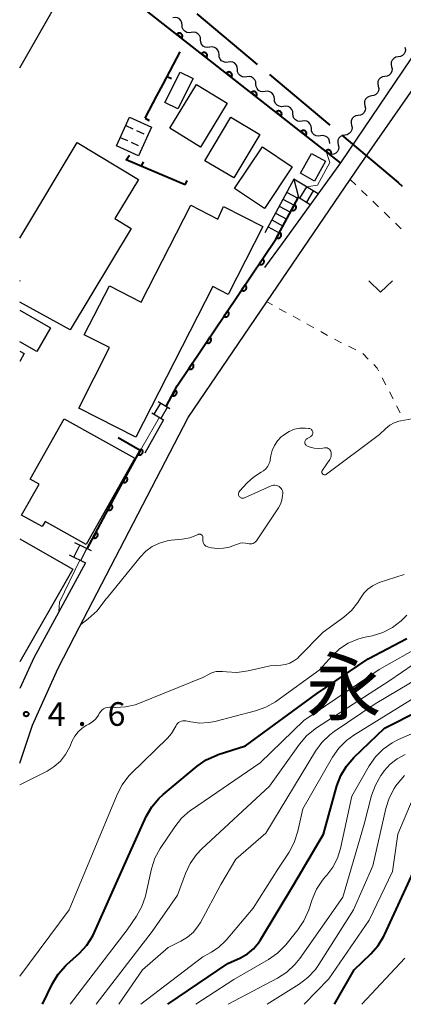
# Model space of a CAD drawing. Units: metres. Extents: x -80000 to -78000, y 33000 to 34501.
# Drawn here: x -80000 to -79939, y 33000 to 33156 of the extents above; entities that cross this region are included whole.
import ezdxf

# ---------------------------------------------------------------- set-up
doc = ezdxf.new("R2010")
doc.units = ezdxf.units.M
for name, color, linetype, lineweight in [('110600_大字・町・丁目界', 7, 'Continuous', 40), ('210100_道路縁(街区線)', 7, 'Continuous', 30), ('221400_石段', 7, 'Continuous', 30), ('221499_石段(中)', 7, 'Continuous', 30), ('300100_普通建物', 7, 'Continuous', 30), ('340200_屋門', 7, 'Continuous', 30), ('510200_細流', 7, 'Continuous', 30), ('611100_コンクリート被覆(直落)', 7, 'Continuous', 30), ('614000_へい（未分類）', 7, 'Continuous', 40), ('630100_植生界', 7, 'Continuous', 30), ('631300_畑', 7, 'Continuous', 13), ('710100_等高線(計曲線)', 7, 'Continuous', 40), ('710200_等高線(主曲線)', 7, 'Continuous', 13), ('731200_図化機測定による標高点', 7, 'Continuous', 40), ('811400_(注記)大字・町・丁目', 7, 'Continuous', 80)]:
    doc.layers.add(name, color=color, linetype=linetype, lineweight=lineweight)
doc.styles.add('Style-Kanji', font='MS Gothic.ttf')
doc.styles.add('Style-WORKING', font='MS Gothic.ttf')

msp = doc.modelspace()

# ---------------------------------------------------------------- linework, layer by layer
at = {"layer": '110600_大字・町・丁目界', "linetype": 'Continuous', "lineweight": 40}
for p, q in [((-79971.939, 33157.073), (-79962.358, 33149.045)), ((-79960.441, 33147.44), (-79950.86, 33139.412))]:
    msp.add_line(p, q, dxfattribs=at)
at = {"layer": '110600_大字・町・丁目界', "linetype": 'Continuous', "lineweight": 40, "flags": 128}
msp.add_lwpolyline([(-79948.943, 33137.807), (-79940.02, 33130.33), (-79939.402, 33129.734)], dxfattribs=at)
at = {"layer": '210100_道路縁(街区線)', "linetype": 'Continuous', "lineweight": 30, "flags": 128}
for points in [[(-80000, 33148.48), (-79990.2, 33165.68), (-79993.76, 33168.49), (-79964.67, 33219.86), (-79939.8, 33260.27), (-79899.1, 33316.49), (-79848.78, 33382.15), (-79833.47, 33400.31), (-79828.63, 33397.34), (-79792.79, 33433.96), (-79765.31, 33461.07), (-79762.5, 33464), (-79751.71, 33475.26), (-79745.19, 33480.08), (-79743.51, 33481.59), (-79737.67, 33486.81)], [(-79790.65, 33328.76), (-79801.08, 33311.24), (-79801.81, 33310.02), (-79813.35, 33288.59), (-79824.36, 33268.14), (-79827.37, 33261.82), (-79833.25, 33249.45), (-79837.37, 33238.73), (-79861.39, 33221.79), (-79882.94, 33206.77), (-79896.7, 33196.2), (-79906.51, 33187.26), (-79917.34, 33176.84), (-79924.92, 33168.7), (-79930.76, 33160.77), (-79949.16, 33133.45), (-79958.44, 33120.66), (-79961.21, 33116.84)], [(-80000, 33038.23), (-79997.96, 33044.28), (-79993.95, 33053.22), (-79991.31, 33058.31), (-79973.3, 33093.05), (-79960.83, 33111.4), (-79947.63, 33130.81), (-79946.15, 33132.99), (-79933.28, 33151.47), (-79925.15, 33163.66)], [(-79977.22, 33092.71), (-79980.15, 33087.39)], [(-79989.58, 33070), (-79997.76, 33054.94), (-80000, 33050.1)]]:
    msp.add_lwpolyline(points, dxfattribs=at)
at = {"layer": '221400_石段', "linetype": 'Continuous', "lineweight": 30, "flags": 128}
for points in [[(-79952.73, 33128.53), (-79956.59, 33130.86), (-79961.16, 33122.36)], [(-79959.4, 33121.35), (-79955.84, 33127.98), (-79953.96, 33126.84)], [(-79976.2, 33094.45), (-79978.05, 33095.54)], [(-79979.08, 33093.81), (-79977.22, 33092.71)], [(-79988.64, 33071.89), (-79991.25, 33073.19)], [(-79992.19, 33071.29), (-79989.58, 33070)]]:
    msp.add_lwpolyline(points, dxfattribs=at)
at = {"layer": '221499_石段(中)', "linetype": 'Continuous', "lineweight": 30, "flags": 128}
for points in [[(-79956.59, 33130.86), (-79955.84, 33127.98)], [(-79954.57, 33129.64), (-79955.65, 33127.86)], [(-79957.71, 33128.79), (-79955.92, 33127.83)], [(-79953.5, 33128.99), (-79954.58, 33127.21)], [(-79958.89, 33126.58), (-79957.1, 33125.62)], [(-79958.3, 33127.68), (-79956.51, 33126.72)], [(-79959.48, 33125.48), (-79957.69, 33124.52)], [(-79960.07, 33124.38), (-79958.28, 33123.42)], [(-79960.66, 33123.28), (-79958.88, 33122.32)], [(-79978.69, 33093.58), (-79977.66, 33095.32)], [(-79977.61, 33092.94), (-79976.59, 33094.68)], [(-79991.44, 33070.92), (-79990.5, 33072.82)], [(-79990.32, 33070.36), (-79989.38, 33072.26)]]:
    msp.add_lwpolyline(points, dxfattribs=at)
at = {"layer": '300100_普通建物', "linetype": 'Continuous', "lineweight": 30, "flags": 128}
for points in [[(-80000, 33121.52), (-79990.92, 33136.66), (-79981.2, 33130.82), (-79984.93, 33124.61), (-79982.33, 33123.05), (-79991.99, 33106.95), (-80000, 33111.37)], [(-80000, 33114.78), (-79999.97, 33114.76), (-80000, 33114.7)], [(-80000, 33110.06), (-79995.13, 33107.27), (-79997.27, 33103.52), (-80000, 33105.08)], [(-80000, 33103.59), (-79999.29, 33103.18), (-80000, 33101.96)], [(-80000, 33073.81), (-79991.59, 33069), (-80000, 33054.29)]]:
    msp.add_lwpolyline(points, dxfattribs=at)
for points in [[(-79961.48, 33123.36), (-79966.98, 33112.58), (-79969.41, 33113.82), (-79981.58, 33089.93), (-79990.65, 33094.55), (-79985.77, 33104.13), (-79989.77, 33106.17), (-79985.8, 33113.95), (-79980.74, 33111.36), (-79972.91, 33126.72), (-79968.62, 33124.53), (-79967.69, 33126.53)], [(-79999.69, 33077.59), (-79996.93, 33082.49), (-79998.35, 33083.29), (-79992.97, 33092.87), (-79981.77, 33086.6), (-79989.48, 33072.89), (-79995.99, 33076.54), (-79996.43, 33075.76)]]:
    msp.add_lwpolyline(points, close=True, dxfattribs=at)
at = {"layer": '300100_普通建物', "linetype": 'Continuous', "lineweight": 30}
for points in [[(-79977.01, 33143.03), (-79974.56, 33147.84), (-79972.52, 33146.8), (-79974.97, 33141.99)], [(-79967.11, 33142.88), (-79971.36, 33135.95), (-79976.22, 33138.93), (-79971.97, 33145.86)], [(-79979.13, 33139.07), (-79981.2, 33134.55), (-79984.67, 33136.14), (-79982.61, 33140.66)], [(-79961.96, 33137.95), (-79966.09, 33131.04), (-79970.68, 33133.78), (-79966.55, 33140.69)], [(-79956.81, 33132.8), (-79961.23, 33126.22), (-79965.96, 33129.39), (-79961.54, 33135.97)], [(-79951.56, 33133.68), (-79953.3, 33130.55), (-79955.52, 33131.78), (-79953.78, 33134.91)]]:
    msp.add_3dface(points, dxfattribs=at)
at = {"layer": '340200_屋門', "linetype": 'Continuous', "lineweight": 30}
for p, q in [((-79983.2, 33139.36), (-79982.064, 33138.839)), ((-79984.06, 33137.48), (-79982.924, 33136.959)), ((-79981.495, 33138.579), (-79980.359, 33138.058)), ((-79979.791, 33137.798), (-79979.73, 33137.77)), ((-79982.355, 33136.699), (-79981.219, 33136.178)), ((-79980.651, 33135.918), (-79980.59, 33135.89))]:
    msp.add_line(p, q, dxfattribs=at)
at = {"layer": '510200_細流', "linetype": 'Continuous', "lineweight": 30, "flags": 128}
for points in [[(-79974.277, 33155.285), (-79974.305, 33155.651), (-79974.451, 33155.987), (-79974.695, 33156.261), (-79975.016, 33156.441), (-79975.377, 33156.509), (-79975.74, 33156.457)], [(-79972.814, 33154.112), (-79973.177, 33154.06), (-79973.538, 33154.128), (-79973.858, 33154.308), (-79974.103, 33154.582), (-79974.249, 33154.918), (-79974.277, 33155.285)], [(-79971.35, 33152.94), (-79971.379, 33153.306), (-79971.524, 33153.643), (-79971.769, 33153.916), (-79972.09, 33154.096), (-79972.45, 33154.164), (-79972.814, 33154.112)], [(-79969.887, 33151.767), (-79970.251, 33151.715), (-79970.611, 33151.783), (-79970.932, 33151.964), (-79971.177, 33152.237), (-79971.322, 33152.574), (-79971.35, 33152.94)], [(-79968.424, 33150.595), (-79968.452, 33150.961), (-79968.598, 33151.298), (-79968.843, 33151.571), (-79969.163, 33151.751), (-79969.524, 33151.819), (-79969.887, 33151.767)], [(-79938.972, 33151.783), (-79938.892, 33151.425), (-79938.932, 33151.06), (-79939.088, 33150.727), (-79939.341, 33150.461), (-79939.666, 33150.291), (-79940.029, 33150.235)], [(-79966.961, 33149.422), (-79967.324, 33149.37), (-79967.685, 33149.438), (-79968.005, 33149.619), (-79968.25, 33149.892), (-79968.396, 33150.229), (-79968.424, 33150.595)], [(-79940.029, 33150.235), (-79940.392, 33150.178), (-79940.716, 33150.008), (-79940.97, 33149.743), (-79941.125, 33149.409), (-79941.166, 33149.044), (-79941.086, 33148.686)], [(-79965.498, 33148.25), (-79965.526, 33148.616), (-79965.671, 33148.953), (-79965.916, 33149.226), (-79966.237, 33149.406), (-79966.597, 33149.475), (-79966.961, 33149.422)], [(-79941.086, 33148.686), (-79941.006, 33148.328), (-79941.047, 33147.963), (-79941.202, 33147.629), (-79941.455, 33147.364), (-79941.78, 33147.194), (-79942.143, 33147.137)], [(-79964.034, 33147.077), (-79964.398, 33147.025), (-79964.758, 33147.094), (-79965.079, 33147.274), (-79965.324, 33147.547), (-79965.469, 33147.884), (-79965.498, 33148.25)], [(-79962.571, 33145.905), (-79962.599, 33146.271), (-79962.745, 33146.608), (-79962.99, 33146.881), (-79963.311, 33147.061), (-79963.671, 33147.13), (-79964.034, 33147.077)], [(-79942.143, 33147.137), (-79942.506, 33147.081), (-79942.831, 33146.911), (-79943.084, 33146.645), (-79943.239, 33146.312), (-79943.28, 33145.947), (-79943.2, 33145.589)], [(-79961.108, 33144.733), (-79961.471, 33144.68), (-79961.832, 33144.749), (-79962.153, 33144.929), (-79962.398, 33145.202), (-79962.543, 33145.539), (-79962.571, 33145.905)], [(-79943.2, 33145.589), (-79943.12, 33145.23), (-79943.161, 33144.866), (-79943.316, 33144.532), (-79943.57, 33144.267), (-79943.894, 33144.096), (-79944.257, 33144.04)], [(-79959.645, 33143.56), (-79959.673, 33143.926), (-79959.818, 33144.263), (-79960.063, 33144.536), (-79960.384, 33144.716), (-79960.744, 33144.785), (-79961.108, 33144.733)], [(-79944.257, 33144.04), (-79944.62, 33143.984), (-79944.945, 33143.813), (-79945.199, 33143.548), (-79945.354, 33143.215), (-79945.394, 33142.85), (-79945.314, 33142.492)], [(-79958.181, 33142.388), (-79958.545, 33142.336), (-79958.905, 33142.404), (-79959.226, 33142.584), (-79959.471, 33142.857), (-79959.616, 33143.194), (-79959.645, 33143.56)], [(-79956.718, 33141.215), (-79956.747, 33141.581), (-79956.892, 33141.918), (-79957.137, 33142.191), (-79957.458, 33142.372), (-79957.818, 33142.44), (-79958.181, 33142.388)], [(-79945.314, 33142.492), (-79945.235, 33142.133), (-79945.275, 33141.769), (-79945.43, 33141.435), (-79945.684, 33141.17), (-79946.009, 33140.999), (-79946.372, 33140.943)], [(-79955.255, 33140.043), (-79955.619, 33139.991), (-79955.979, 33140.059), (-79956.3, 33140.239), (-79956.545, 33140.512), (-79956.69, 33140.849), (-79956.718, 33141.215)], [(-79946.372, 33140.943), (-79946.735, 33140.887), (-79947.059, 33140.716), (-79947.313, 33140.451), (-79947.468, 33140.118), (-79947.509, 33139.753), (-79947.429, 33139.395)], [(-79953.792, 33138.87), (-79953.82, 33139.236), (-79953.965, 33139.573), (-79954.21, 33139.846), (-79954.531, 33140.027), (-79954.892, 33140.095), (-79955.255, 33140.043)], [(-79947.429, 33139.395), (-79947.349, 33139.036), (-79947.39, 33138.672), (-79947.545, 33138.338), (-79947.798, 33138.073), (-79948.123, 33137.902), (-79948.486, 33137.846)], [(-79952.329, 33137.698), (-79952.692, 33137.646), (-79953.052, 33137.714), (-79953.373, 33137.894), (-79953.618, 33138.167), (-79953.764, 33138.504), (-79953.792, 33138.87)], [(-79950.865, 33136.526), (-79950.894, 33136.892), (-79951.039, 33137.228), (-79951.284, 33137.502), (-79951.605, 33137.682), (-79951.965, 33137.75), (-79952.329, 33137.698)], [(-79948.486, 33137.846), (-79948.849, 33137.79), (-79949.174, 33137.619), (-79949.427, 33137.354), (-79949.582, 33137.02), (-79949.623, 33136.656), (-79949.543, 33136.297)], [(-79949.543, 33136.297), (-79949.463, 33135.939), (-79949.504, 33135.574), (-79949.659, 33135.241), (-79949.913, 33134.976), (-79950.237, 33134.805), (-79950.6, 33134.749)]]:
    msp.add_lwpolyline(points, dxfattribs=at)
at = {"layer": '611100_コンクリート被覆(直落)', "linetype": 'Continuous', "lineweight": 40, "flags": 128}
for points in [[(-79949.16, 33133.45), (-79990.2, 33165.68), (-79993.76, 33168.49)], [(-79976.77, 33094.78), (-79975.07, 33098.06), (-79965.39, 33112.43), (-79959.4, 33121.35), (-79955.84, 33127.98)], [(-79989.29, 33072.22), (-79984.69, 33080.97), (-79980.89, 33087.81), (-79984.38, 33089.82)]]:
    msp.add_lwpolyline(points, dxfattribs=at)
for points in [[(-79975.113, 33153.832), (-79974.327, 33153.214), (-79974.301, 33153.25), (-79974.279, 33153.288), (-79974.261, 33153.326), (-79974.245, 33153.367), (-79974.234, 33153.409), (-79974.225, 33153.452), (-79974.22, 33153.496), (-79974.221, 33153.539), (-79974.223, 33153.583), (-79974.231, 33153.626), (-79974.241, 33153.668), (-79974.256, 33153.709), (-79974.274, 33153.749), (-79974.295, 33153.787), (-79974.32, 33153.823), (-79974.348, 33153.856), (-79974.378, 33153.888), (-79974.411, 33153.916), (-79974.447, 33153.942), (-79974.485, 33153.964), (-79974.523, 33153.983), (-79974.564, 33153.998), (-79974.606, 33154.01), (-79974.649, 33154.018), (-79974.693, 33154.023), (-79974.736, 33154.023), (-79974.78, 33154.02), (-79974.823, 33154.012), (-79974.865, 33154.002), (-79974.906, 33153.987), (-79974.946, 33153.969), (-79974.984, 33153.948), (-79975.02, 33153.923), (-79975.053, 33153.895), (-79975.085, 33153.865)], [(-79971.181, 33150.744), (-79970.395, 33150.126), (-79970.369, 33150.162), (-79970.347, 33150.2), (-79970.328, 33150.238), (-79970.313, 33150.279), (-79970.301, 33150.321), (-79970.293, 33150.364), (-79970.288, 33150.407), (-79970.288, 33150.451), (-79970.291, 33150.495), (-79970.299, 33150.538), (-79970.309, 33150.58), (-79970.324, 33150.621), (-79970.342, 33150.661), (-79970.363, 33150.699), (-79970.388, 33150.735), (-79970.415, 33150.768), (-79970.446, 33150.799), (-79970.479, 33150.828), (-79970.515, 33150.854), (-79970.552, 33150.876), (-79970.591, 33150.895), (-79970.632, 33150.91), (-79970.674, 33150.922), (-79970.717, 33150.93), (-79970.76, 33150.935), (-79970.804, 33150.934), (-79970.848, 33150.932), (-79970.891, 33150.924), (-79970.933, 33150.914), (-79970.974, 33150.899), (-79971.014, 33150.881), (-79971.052, 33150.86), (-79971.088, 33150.835), (-79971.121, 33150.807), (-79971.152, 33150.777)], [(-79967.249, 33147.656), (-79966.462, 33147.038), (-79966.437, 33147.074), (-79966.415, 33147.111), (-79966.396, 33147.15), (-79966.38, 33147.191), (-79966.369, 33147.233), (-79966.361, 33147.276), (-79966.356, 33147.319), (-79966.356, 33147.363), (-79966.358, 33147.407), (-79966.366, 33147.45), (-79966.377, 33147.492), (-79966.391, 33147.533), (-79966.41, 33147.573), (-79966.431, 33147.611), (-79966.456, 33147.647), (-79966.483, 33147.68), (-79966.513, 33147.711), (-79966.547, 33147.74), (-79966.582, 33147.766), (-79966.62, 33147.787), (-79966.659, 33147.806), (-79966.7, 33147.822), (-79966.742, 33147.833), (-79966.785, 33147.842), (-79966.828, 33147.847), (-79966.871, 33147.846), (-79966.915, 33147.844), (-79966.958, 33147.836), (-79967.001, 33147.826), (-79967.042, 33147.811), (-79967.081, 33147.793), (-79967.119, 33147.772), (-79967.156, 33147.747), (-79967.189, 33147.719), (-79967.22, 33147.689)], [(-79963.316, 33144.567), (-79962.53, 33143.95), (-79962.504, 33143.986), (-79962.482, 33144.023), (-79962.464, 33144.062), (-79962.448, 33144.103), (-79962.437, 33144.145), (-79962.428, 33144.188), (-79962.423, 33144.231), (-79962.424, 33144.275), (-79962.426, 33144.318), (-79962.434, 33144.362), (-79962.444, 33144.404), (-79962.459, 33144.445), (-79962.477, 33144.485), (-79962.498, 33144.523), (-79962.523, 33144.559), (-79962.551, 33144.592), (-79962.581, 33144.623), (-79962.614, 33144.652), (-79962.65, 33144.677), (-79962.688, 33144.699), (-79962.726, 33144.718), (-79962.767, 33144.734), (-79962.809, 33144.745), (-79962.852, 33144.754), (-79962.896, 33144.758), (-79962.939, 33144.758), (-79962.983, 33144.756), (-79963.026, 33144.748), (-79963.068, 33144.738), (-79963.109, 33144.723), (-79963.149, 33144.704), (-79963.187, 33144.683), (-79963.223, 33144.658), (-79963.256, 33144.631), (-79963.288, 33144.601)], [(-79959.384, 33141.479), (-79958.598, 33140.862), (-79958.572, 33140.897), (-79958.55, 33140.935), (-79958.531, 33140.974), (-79958.516, 33141.015), (-79958.504, 33141.057), (-79958.496, 33141.1), (-79958.491, 33141.143), (-79958.491, 33141.186), (-79958.494, 33141.23), (-79958.502, 33141.273), (-79958.512, 33141.316), (-79958.527, 33141.357), (-79958.545, 33141.396), (-79958.566, 33141.434), (-79958.591, 33141.471), (-79958.619, 33141.504), (-79958.649, 33141.535), (-79958.682, 33141.564), (-79958.718, 33141.589), (-79958.755, 33141.611), (-79958.794, 33141.63), (-79958.835, 33141.646), (-79958.877, 33141.657), (-79958.92, 33141.665), (-79958.963, 33141.67), (-79959.007, 33141.67), (-79959.051, 33141.667), (-79959.094, 33141.659), (-79959.136, 33141.649), (-79959.177, 33141.634), (-79959.217, 33141.616), (-79959.255, 33141.595), (-79959.291, 33141.57), (-79959.324, 33141.543), (-79959.355, 33141.513)], [(-79955.452, 33138.391), (-79954.665, 33137.773), (-79954.64, 33137.809), (-79954.618, 33137.847), (-79954.599, 33137.885), (-79954.583, 33137.926), (-79954.572, 33137.968), (-79954.564, 33138.011), (-79954.559, 33138.055), (-79954.559, 33138.098), (-79954.561, 33138.142), (-79954.569, 33138.185), (-79954.58, 33138.227), (-79954.594, 33138.268), (-79954.613, 33138.308), (-79954.634, 33138.346), (-79954.659, 33138.382), (-79954.686, 33138.415), (-79954.716, 33138.447), (-79954.75, 33138.475), (-79954.786, 33138.501), (-79954.823, 33138.523), (-79954.862, 33138.542), (-79954.903, 33138.558), (-79954.945, 33138.569), (-79954.988, 33138.577), (-79955.031, 33138.582), (-79955.074, 33138.582), (-79955.118, 33138.579), (-79955.161, 33138.571), (-79955.204, 33138.561), (-79955.245, 33138.546), (-79955.284, 33138.528), (-79955.323, 33138.507), (-79955.359, 33138.482), (-79955.392, 33138.455), (-79955.423, 33138.424)], [(-79951.519, 33135.303), (-79950.733, 33134.685), (-79950.707, 33134.721), (-79950.685, 33134.759), (-79950.667, 33134.797), (-79950.651, 33134.838), (-79950.64, 33134.88), (-79950.631, 33134.923), (-79950.626, 33134.967), (-79950.627, 33135.01), (-79950.629, 33135.054), (-79950.637, 33135.097), (-79950.647, 33135.139), (-79950.662, 33135.18), (-79950.68, 33135.22), (-79950.701, 33135.258), (-79950.726, 33135.294), (-79950.754, 33135.327), (-79950.784, 33135.359), (-79950.817, 33135.387), (-79950.853, 33135.413), (-79950.891, 33135.435), (-79950.929, 33135.454), (-79950.97, 33135.469), (-79951.012, 33135.481), (-79951.055, 33135.489), (-79951.099, 33135.494), (-79951.142, 33135.494), (-79951.186, 33135.491), (-79951.229, 33135.483), (-79951.271, 33135.473), (-79951.312, 33135.458), (-79951.352, 33135.44), (-79951.39, 33135.419), (-79951.426, 33135.394), (-79951.459, 33135.366), (-79951.491, 33135.336)], [(-79956.451, 33126.843), (-79956.924, 33125.962), (-79956.884, 33125.943), (-79956.843, 33125.928), (-79956.802, 33125.916), (-79956.759, 33125.907), (-79956.715, 33125.904), (-79956.672, 33125.903), (-79956.628, 33125.905), (-79956.585, 33125.913), (-79956.543, 33125.923), (-79956.501, 33125.938), (-79956.462, 33125.956), (-79956.424, 33125.977), (-79956.388, 33126.002), (-79956.354, 33126.029), (-79956.323, 33126.06), (-79956.295, 33126.093), (-79956.269, 33126.128), (-79956.247, 33126.166), (-79956.227, 33126.206), (-79956.212, 33126.246), (-79956.2, 33126.288), (-79956.192, 33126.331), (-79956.188, 33126.374), (-79956.187, 33126.418), (-79956.19, 33126.461), (-79956.198, 33126.504), (-79956.208, 33126.547), (-79956.223, 33126.588), (-79956.24, 33126.628), (-79956.262, 33126.666), (-79956.287, 33126.702), (-79956.314, 33126.736), (-79956.345, 33126.767), (-79956.378, 33126.795), (-79956.413, 33126.82)], [(-79958.816, 33122.438), (-79959.289, 33121.557), (-79959.249, 33121.538), (-79959.209, 33121.523), (-79959.167, 33121.511), (-79959.124, 33121.502), (-79959.081, 33121.498), (-79959.037, 33121.498), (-79958.994, 33121.5), (-79958.951, 33121.508), (-79958.908, 33121.518), (-79958.867, 33121.533), (-79958.827, 33121.551), (-79958.789, 33121.572), (-79958.753, 33121.597), (-79958.719, 33121.624), (-79958.688, 33121.655), (-79958.66, 33121.688), (-79958.634, 33121.723), (-79958.612, 33121.761), (-79958.593, 33121.801), (-79958.578, 33121.841), (-79958.566, 33121.883), (-79958.557, 33121.926), (-79958.553, 33121.969), (-79958.553, 33122.013), (-79958.555, 33122.056), (-79958.563, 33122.099), (-79958.573, 33122.142), (-79958.588, 33122.183), (-79958.606, 33122.223), (-79958.627, 33122.261), (-79958.652, 33122.297), (-79958.679, 33122.331), (-79958.71, 33122.362), (-79958.743, 33122.39), (-79958.778, 33122.415)], [(-79961.499, 33118.224), (-79962.057, 33117.394), (-79962.019, 33117.371), (-79961.98, 33117.352), (-79961.94, 33117.336), (-79961.898, 33117.324), (-79961.855, 33117.315), (-79961.812, 33117.31), (-79961.768, 33117.309), (-79961.725, 33117.312), (-79961.681, 33117.318), (-79961.639, 33117.329), (-79961.597, 33117.342), (-79961.558, 33117.36), (-79961.519, 33117.381), (-79961.483, 33117.405), (-79961.449, 33117.433), (-79961.418, 33117.463), (-79961.389, 33117.495), (-79961.363, 33117.53), (-79961.34, 33117.568), (-79961.321, 33117.607), (-79961.305, 33117.647), (-79961.292, 33117.689), (-79961.284, 33117.732), (-79961.279, 33117.775), (-79961.277, 33117.819), (-79961.281, 33117.862), (-79961.287, 33117.906), (-79961.298, 33117.948), (-79961.311, 33117.989), (-79961.329, 33118.029), (-79961.35, 33118.068), (-79961.374, 33118.104), (-79961.401, 33118.138), (-79961.431, 33118.169), (-79961.464, 33118.198)], [(-79964.287, 33114.073), (-79964.844, 33113.243), (-79964.806, 33113.22), (-79964.767, 33113.201), (-79964.727, 33113.185), (-79964.685, 33113.173), (-79964.643, 33113.164), (-79964.599, 33113.159), (-79964.556, 33113.158), (-79964.512, 33113.161), (-79964.469, 33113.167), (-79964.426, 33113.178), (-79964.385, 33113.191), (-79964.345, 33113.209), (-79964.307, 33113.23), (-79964.27, 33113.254), (-79964.236, 33113.282), (-79964.205, 33113.312), (-79964.176, 33113.344), (-79964.15, 33113.379), (-79964.127, 33113.417), (-79964.108, 33113.456), (-79964.092, 33113.496), (-79964.08, 33113.538), (-79964.072, 33113.581), (-79964.066, 33113.624), (-79964.065, 33113.668), (-79964.068, 33113.711), (-79964.074, 33113.755), (-79964.085, 33113.797), (-79964.098, 33113.839), (-79964.116, 33113.878), (-79964.138, 33113.917), (-79964.161, 33113.953), (-79964.189, 33113.987), (-79964.219, 33114.018), (-79964.251, 33114.047)], [(-79967.078, 33109.925), (-79967.636, 33109.095), (-79967.599, 33109.072), (-79967.56, 33109.053), (-79967.52, 33109.037), (-79967.478, 33109.025), (-79967.435, 33109.016), (-79967.392, 33109.011), (-79967.348, 33109.01), (-79967.305, 33109.013), (-79967.261, 33109.019), (-79967.219, 33109.03), (-79967.177, 33109.043), (-79967.137, 33109.061), (-79967.099, 33109.082), (-79967.063, 33109.106), (-79967.028, 33109.133), (-79966.997, 33109.163), (-79966.968, 33109.195), (-79966.942, 33109.231), (-79966.919, 33109.268), (-79966.9, 33109.307), (-79966.884, 33109.347), (-79966.872, 33109.389), (-79966.863, 33109.432), (-79966.858, 33109.475), (-79966.857, 33109.519), (-79966.86, 33109.562), (-79966.866, 33109.606), (-79966.877, 33109.648), (-79966.89, 33109.69), (-79966.908, 33109.73), (-79966.929, 33109.768), (-79966.953, 33109.804), (-79966.98, 33109.839), (-79967.01, 33109.87), (-79967.042, 33109.899)], [(-79969.871, 33105.778), (-79970.43, 33104.948), (-79970.392, 33104.926), (-79970.353, 33104.907), (-79970.313, 33104.891), (-79970.271, 33104.878), (-79970.228, 33104.87), (-79970.185, 33104.864), (-79970.141, 33104.863), (-79970.098, 33104.866), (-79970.055, 33104.872), (-79970.012, 33104.883), (-79969.971, 33104.896), (-79969.931, 33104.914), (-79969.893, 33104.935), (-79969.856, 33104.959), (-79969.822, 33104.986), (-79969.791, 33105.016), (-79969.762, 33105.048), (-79969.736, 33105.084), (-79969.713, 33105.121), (-79969.694, 33105.16), (-79969.678, 33105.2), (-79969.665, 33105.242), (-79969.657, 33105.285), (-79969.652, 33105.329), (-79969.65, 33105.372), (-79969.653, 33105.415), (-79969.659, 33105.459), (-79969.67, 33105.501), (-79969.683, 33105.543), (-79969.701, 33105.583), (-79969.722, 33105.621), (-79969.746, 33105.657), (-79969.774, 33105.692), (-79969.803, 33105.723), (-79969.836, 33105.752)], [(-79972.664, 33101.631), (-79973.223, 33100.802), (-79973.186, 33100.779), (-79973.147, 33100.76), (-79973.107, 33100.744), (-79973.065, 33100.731), (-79973.022, 33100.723), (-79972.978, 33100.718), (-79972.935, 33100.716), (-79972.892, 33100.719), (-79972.848, 33100.725), (-79972.806, 33100.736), (-79972.764, 33100.749), (-79972.724, 33100.767), (-79972.686, 33100.788), (-79972.65, 33100.812), (-79972.615, 33100.839), (-79972.584, 33100.869), (-79972.555, 33100.902), (-79972.529, 33100.937), (-79972.506, 33100.975), (-79972.487, 33101.014), (-79972.471, 33101.053), (-79972.458, 33101.096), (-79972.45, 33101.138), (-79972.445, 33101.182), (-79972.443, 33101.225), (-79972.447, 33101.269), (-79972.452, 33101.312), (-79972.464, 33101.355), (-79972.477, 33101.396), (-79972.495, 33101.436), (-79972.516, 33101.474), (-79972.539, 33101.511), (-79972.567, 33101.545), (-79972.597, 33101.576), (-79972.629, 33101.605)], [(-79975.39, 33097.444), (-79975.85, 33096.556), (-79975.81, 33096.537), (-79975.769, 33096.523), (-79975.727, 33096.511), (-79975.684, 33096.504), (-79975.641, 33096.5), (-79975.597, 33096.5), (-79975.553, 33096.504), (-79975.511, 33096.512), (-79975.468, 33096.522), (-79975.427, 33096.538), (-79975.388, 33096.556), (-79975.35, 33096.578), (-79975.315, 33096.604), (-79975.281, 33096.631), (-79975.25, 33096.663), (-79975.223, 33096.696), (-79975.198, 33096.731), (-79975.176, 33096.77), (-79975.157, 33096.809), (-79975.143, 33096.85), (-79975.131, 33096.892), (-79975.124, 33096.935), (-79975.12, 33096.978), (-79975.12, 33097.022), (-79975.124, 33097.066), (-79975.132, 33097.108), (-79975.142, 33097.151), (-79975.158, 33097.192), (-79975.176, 33097.232), (-79975.198, 33097.269), (-79975.224, 33097.305), (-79975.252, 33097.338), (-79975.283, 33097.369), (-79975.316, 33097.396), (-79975.351, 33097.421)], [(-79980.749, 33088.063), (-79981.235, 33087.189), (-79981.195, 33087.17), (-79981.155, 33087.154), (-79981.114, 33087.141), (-79981.071, 33087.132), (-79981.028, 33087.128), (-79980.984, 33087.126), (-79980.94, 33087.129), (-79980.897, 33087.136), (-79980.855, 33087.145), (-79980.813, 33087.16), (-79980.773, 33087.176), (-79980.735, 33087.197), (-79980.699, 33087.222), (-79980.664, 33087.249), (-79980.632, 33087.279), (-79980.604, 33087.311), (-79980.578, 33087.346), (-79980.555, 33087.383), (-79980.535, 33087.423), (-79980.52, 33087.463), (-79980.507, 33087.504), (-79980.498, 33087.548), (-79980.494, 33087.591), (-79980.492, 33087.635), (-79980.494, 33087.678), (-79980.501, 33087.721), (-79980.511, 33087.764), (-79980.525, 33087.805), (-79980.542, 33087.845), (-79980.563, 33087.883), (-79980.588, 33087.92), (-79980.614, 33087.954), (-79980.645, 33087.986), (-79980.677, 33088.014), (-79980.712, 33088.04)], [(-79983.177, 33083.693), (-79983.663, 33082.818), (-79983.624, 33082.799), (-79983.583, 33082.783), (-79983.542, 33082.771), (-79983.499, 33082.762), (-79983.456, 33082.757), (-79983.412, 33082.756), (-79983.369, 33082.758), (-79983.326, 33082.765), (-79983.283, 33082.774), (-79983.241, 33082.789), (-79983.201, 33082.806), (-79983.163, 33082.827), (-79983.127, 33082.851), (-79983.092, 33082.878), (-79983.061, 33082.908), (-79983.032, 33082.941), (-79983.006, 33082.975), (-79982.983, 33083.013), (-79982.964, 33083.052), (-79982.948, 33083.093), (-79982.935, 33083.134), (-79982.926, 33083.177), (-79982.922, 33083.22), (-79982.92, 33083.264), (-79982.922, 33083.307), (-79982.93, 33083.35), (-79982.939, 33083.393), (-79982.954, 33083.434), (-79982.97, 33083.475), (-79982.991, 33083.513), (-79983.016, 33083.549), (-79983.043, 33083.583), (-79983.073, 33083.615), (-79983.105, 33083.643), (-79983.14, 33083.669)], [(-79985.567, 33079.301), (-79986.033, 33078.416), (-79985.993, 33078.397), (-79985.952, 33078.383), (-79985.911, 33078.371), (-79985.867, 33078.363), (-79985.824, 33078.359), (-79985.78, 33078.359), (-79985.737, 33078.362), (-79985.694, 33078.37), (-79985.651, 33078.38), (-79985.61, 33078.396), (-79985.571, 33078.414), (-79985.533, 33078.436), (-79985.497, 33078.461), (-79985.464, 33078.488), (-79985.433, 33078.52), (-79985.405, 33078.553), (-79985.38, 33078.588), (-79985.357, 33078.626), (-79985.339, 33078.666), (-79985.324, 33078.707), (-79985.312, 33078.748), (-79985.304, 33078.791), (-79985.301, 33078.835), (-79985.3, 33078.878), (-79985.304, 33078.922), (-79985.312, 33078.964), (-79985.322, 33079.007), (-79985.338, 33079.048), (-79985.355, 33079.088), (-79985.377, 33079.125), (-79985.402, 33079.161), (-79985.43, 33079.195), (-79985.461, 33079.226), (-79985.494, 33079.254), (-79985.529, 33079.279)], [(-79987.894, 33074.875), (-79988.359, 33073.99), (-79988.319, 33073.972), (-79988.279, 33073.957), (-79988.237, 33073.945), (-79988.194, 33073.937), (-79988.151, 33073.934), (-79988.107, 33073.933), (-79988.063, 33073.936), (-79988.021, 33073.944), (-79987.978, 33073.955), (-79987.937, 33073.97), (-79987.897, 33073.988), (-79987.86, 33074.01), (-79987.824, 33074.035), (-79987.79, 33074.063), (-79987.759, 33074.094), (-79987.732, 33074.127), (-79987.706, 33074.162), (-79987.684, 33074.2), (-79987.665, 33074.24), (-79987.651, 33074.281), (-79987.639, 33074.322), (-79987.631, 33074.365), (-79987.628, 33074.409), (-79987.627, 33074.453), (-79987.63, 33074.496), (-79987.638, 33074.539), (-79987.649, 33074.581), (-79987.664, 33074.622), (-79987.682, 33074.662), (-79987.704, 33074.7), (-79987.729, 33074.736), (-79987.757, 33074.769), (-79987.788, 33074.8), (-79987.821, 33074.828), (-79987.856, 33074.853)]]:
    msp.add_lwpolyline(points, close=True, dxfattribs=at)
at = {"layer": '614000_へい（未分類）', "linetype": 'Continuous', "lineweight": 40}
for p, q in [((-79976.621, 33147.143), (-79975.958, 33146.791)), ((-79980.14, 33140.52), (-79979.478, 33140.168)), ((-79980.679, 33132.891), (-79980.385, 33133.581)), ((-79973.78, 33129.95), (-79973.486, 33130.64))]:
    msp.add_line(p, q, dxfattribs=at)
at = {"layer": '614000_へい（未分類）', "linetype": 'Continuous', "lineweight": 40, "flags": 128}
for points in [[(-79980.14, 33140.52), (-79978.26, 33144.06), (-79977.26, 33145.94), (-79974.56, 33151.02)], [(-79973.78, 33129.95), (-79983.14, 33133.94), (-79982.63, 33134.66)]]:
    msp.add_lwpolyline(points, dxfattribs=at)
at = {"layer": '630100_植生界', "linetype": 'Continuous', "lineweight": 13}
for p, q in [((-79947.63, 33130.81), (-79946.731, 33129.942)), ((-79945.832, 33129.073), (-79944.933, 33128.205)), ((-79944.034, 33127.336), (-79943.135, 33126.468)), ((-79942.236, 33125.599), (-79941.337, 33124.731)), ((-79940.438, 33123.862), (-79939.539, 33122.994)), ((-79959.959, 33110.917), (-79960.83, 33111.4)), ((-79957.772, 33109.706), (-79958.866, 33110.312)), ((-79955.585, 33108.494), (-79956.679, 33109.1)), ((-79953.399, 33107.283), (-79954.492, 33107.888)), ((-79951.212, 33106.071), (-79952.305, 33106.677)), ((-79948.998, 33104.911), (-79950.113, 33105.475)), ((-79946.766, 33103.784), (-79947.882, 33104.348)), ((-79944.777, 33102.323), (-79945.659, 33103.209)), ((-79941.991, 33098.241), (-79942.56, 33099.354)), ((-79940.852, 33096.015), (-79941.422, 33097.128)), ((-79939.714, 33093.79), (-79940.283, 33094.903))]:
    msp.add_line(p, q, dxfattribs=at)
at = {"layer": '630100_植生界', "linetype": 'Continuous', "lineweight": 13, "flags": 128}
msp.add_lwpolyline([(-79943.129, 33100.467), (-79943.34, 33100.88), (-79943.895, 33101.437)], dxfattribs=at)
at = {"layer": '631300_畑', "linetype": 'Continuous', "lineweight": 13, "flags": 128}
msp.add_lwpolyline([(-79944.695, 33114.705), (-79942.82, 33112.955), (-79940.945, 33114.705)], dxfattribs=at)
at = {"layer": '710100_等高線(計曲線)', "linetype": 'Continuous', "lineweight": 40, "flags": 128}
for points, elevation in [([(-79996.38, 33000), (-79994.79, 33003.28), (-79993.89, 33004.77), (-79992.75, 33006.09), (-79992.53, 33006.29), (-79990.55, 33008.1), (-79989.37, 33009.38), (-79988.43, 33010.85), (-79988.15, 33011.44), (-79983, 33023.09), (-79979.94, 33029.77), (-79979.08, 33031.29), (-79977.97, 33032.63), (-79977.26, 33033.29), (-79971.91, 33037.76), (-79970.48, 33038.75), (-79968.9, 33039.48), (-79968.57, 33039.6), (-79964.21, 33041), (-79953, 33049.23), (-79944.81, 33054.81), (-79938.67, 33058.03)], 10), ([(-79976.53, 33000), (-79967, 33006.48), (-79965, 33007.39), (-79963.92, 33008), (-79962.97, 33008.79), (-79962.17, 33009.74), (-79961.87, 33010.2), (-79956.59, 33019), (-79951.87, 33027), (-79949.73, 33034.63), (-79949.12, 33036.26), (-79948.23, 33037.76), (-79947.04, 33039.14), (-79942.2, 33043.8), (-79931, 33049.46)], 20), ([(-79950.1, 33000), (-79947, 33005.46), (-79944.35, 33008.02), (-79943.21, 33009.33), (-79942.31, 33010.83), (-79942.21, 33011.03), (-79937.62, 33021)], 30)]:
    msp.add_lwpolyline(points, dxfattribs=dict(at, elevation=elevation))
at = {"layer": '710200_等高線(主曲線)', "linetype": 'Continuous', "lineweight": 13, "flags": 128}
for points, elevation in [([(-79954.56, 33129.63), (-79952.8, 33129.9), (-79950.84, 33133.47), (-79951.45, 33135.24)], 4), ([(-79980.64, 33088.24), (-79977.86, 33093.09)], 4), ([(-79954.67, 33089.56), (-79954.73, 33089.47), (-79954.79, 33089.37), (-79954.82, 33089.26), (-79954.83, 33089.14), (-79954.82, 33089.03), (-79954.8, 33088.91), (-79954.75, 33088.81), (-79954.69, 33088.71), (-79954.61, 33088.63), (-79954.52, 33088.56), (-79954.41, 33088.51), (-79954.39, 33088.5), (-79953.96, 33088.34), (-79953.34, 33088.18), (-79952.7, 33088.13), (-79952, 33088.2), (-79951.73, 33088.25), (-79951.58, 33088.27), (-79951.42, 33088.26), (-79951.27, 33088.22), (-79951.13, 33088.16), (-79951, 33088.07), (-79950.89, 33087.96), (-79950.8, 33087.84), (-79950.73, 33087.7), (-79950.66, 33087.46), (-79950.63, 33087.22), (-79950.65, 33086.97), (-79950.71, 33086.73), (-79950.81, 33086.5), (-79950.88, 33086.38), (-79952.04, 33084.68), (-79952.08, 33084.61), (-79952.11, 33084.54), (-79952.12, 33084.46), (-79952.12, 33084.38), (-79952.11, 33084.3), (-79952.08, 33084.22), (-79952.04, 33084.15), (-79951.99, 33084.09), (-79951.93, 33084.04), (-79951.86, 33084), (-79951.78, 33083.98), (-79951.7, 33083.96), (-79951.62, 33083.96), (-79951.54, 33083.98), (-79951.46, 33084.01), (-79951.4, 33084.05), (-79943, 33090.35), (-79942, 33091.32), (-79941.38, 33091.82), (-79940.68, 33092.21), (-79939.93, 33092.47), (-79939.63, 33092.54), (-79935.56, 33093.28)], 4), ([(-79958.71, 33081.96), (-79958.89, 33082.11), (-79959.1, 33082.22), (-79959.32, 33082.29), (-79959.56, 33082.32), (-79959.79, 33082.31), (-79960.02, 33082.26), (-79960.16, 33082.2), (-79964.39, 33080.31), (-79964.5, 33080.27), (-79964.62, 33080.25), (-79964.73, 33080.25), (-79964.85, 33080.27), (-79964.95, 33080.32), (-79965.05, 33080.38), (-79965.14, 33080.45), (-79965.21, 33080.54), (-79965.27, 33080.64), (-79965.31, 33080.75), (-79965.33, 33080.87), (-79965.33, 33080.98), (-79965.3, 33081.1), (-79965.26, 33081.2), (-79965.2, 33081.3), (-79965.16, 33081.36), (-79963.94, 33082.69), (-79962.94, 33083.61), (-79961.76, 33084.36), (-79961.36, 33084.62), (-79961, 33084.94), (-79960.71, 33085.32), (-79960.49, 33085.74), (-79960.34, 33086.2), (-79960.31, 33086.38), (-79960.21, 33087), (-79960, 33087.84), (-79959.64, 33088.64), (-79959.16, 33089.36), (-79958.55, 33089.99), (-79958.27, 33090.21), (-79958.05, 33090.38), (-79957.3, 33090.85), (-79956.48, 33091.18), (-79955.61, 33091.36), (-79954.72, 33091.39), (-79954.22, 33091.33), (-79954.17, 33091.33), (-79954.05, 33091.3), (-79953.94, 33091.25), (-79953.83, 33091.18), (-79953.75, 33091.09), (-79953.67, 33090.99), (-79953.62, 33090.88), (-79953.58, 33090.76), (-79953.57, 33090.64), (-79953.58, 33090.51), (-79953.61, 33090.39), (-79953.66, 33090.28), (-79953.73, 33090.18), (-79953.81, 33090.09), (-79953.91, 33090.02), (-79953.94, 33090), (-79954.48, 33089.71), (-79954.58, 33089.64), (-79954.67, 33089.56)], 4), ([(-79990.31, 33060.25), (-79989.14, 33061.15), (-79987.74, 33062.41), (-79986.34, 33064.27), (-79986.16, 33064.48), (-79980.9, 33070.93), (-79980.02, 33071.84), (-79978.99, 33072.59), (-79977.85, 33073.14), (-79976.62, 33073.49), (-79976, 33073.58), (-79974.27, 33073.75), (-79973.03, 33073.99), (-79971.85, 33074.44), (-79971.74, 33074.5), (-79971.65, 33074.53), (-79971.56, 33074.55), (-79971.46, 33074.55), (-79971.37, 33074.54), (-79971.28, 33074.51), (-79971.19, 33074.46), (-79971.12, 33074.4), (-79971.06, 33074.33), (-79971.01, 33074.25), (-79970.98, 33074.16), (-79970.96, 33074.06), (-79970.96, 33073.97), (-79970.97, 33073.88), (-79971, 33073.69), (-79970.99, 33073.49), (-79970.95, 33073.29), (-79970.88, 33073.11), (-79970.78, 33072.94), (-79970.65, 33072.79), (-79970.49, 33072.67), (-79970.32, 33072.58), (-79970.11, 33072.51), (-79969.6, 33072.4), (-79968.66, 33072.27), (-79967.7, 33072.31), (-79966.77, 33072.51), (-79966.41, 33072.64), (-79965.51, 33072.99), (-79965.09, 33073.11), (-79964.65, 33073.16), (-79964.21, 33073.13), (-79963.84, 33073.05), (-79963.64, 33073), (-79963.43, 33073), (-79963.23, 33073.03), (-79963.03, 33073.09), (-79962.85, 33073.19), (-79962.68, 33073.31), (-79962.54, 33073.47), (-79962.5, 33073.52), (-79959, 33078.71), (-79958.67, 33079.3), (-79958.45, 33079.95), (-79958.34, 33080.66), (-79958.32, 33081), (-79958.33, 33081.21), (-79958.37, 33081.42), (-79958.45, 33081.62), (-79958.56, 33081.8), (-79958.71, 33081.96)], 4), ([(-79993.78, 33062.27), (-79993.7, 33063.77), (-79990.45, 33070.43)], 4), ([(-80000, 33034.81), (-79995.65, 33036.99), (-79994.53, 33037.69), (-79993.54, 33038.56), (-79992.73, 33039.6), (-79992.08, 33040.81), (-79991.67, 33041.79), (-79991.27, 33042.54), (-79990.75, 33043.21), (-79990.12, 33043.77), (-79989.48, 33044.19), (-79989.05, 33044.42), (-79988.46, 33044.8), (-79987.95, 33045.28), (-79987.53, 33045.83), (-79987.39, 33046.09), (-79987.2, 33046.38), (-79986.98, 33046.63), (-79986.71, 33046.83), (-79986.41, 33046.99), (-79986.09, 33047.09), (-79985.75, 33047.13), (-79985.58, 33047.13), (-79984.83, 33047.09), (-79983.26, 33047.16), (-79981.73, 33047.49), (-79981.02, 33047.74), (-79971, 33051.81), (-79970, 33052.36), (-79969.45, 33052.61), (-79968.86, 33052.76), (-79968.26, 33052.8), (-79967.86, 33052.77), (-79967.26, 33052.7), (-79965.59, 33052.63), (-79963.83, 33052.87), (-79960.3, 33053.7), (-79958.65, 33053.78), (-79957.91, 33053.88), (-79957.21, 33054.11), (-79956.55, 33054.46), (-79955.96, 33054.91), (-79955.84, 33055.04), (-79951.9, 33059), (-79948.67, 33061.37), (-79947.44, 33062.45), (-79946.42, 33063.72), (-79946, 33064.41), (-79945.49, 33065.18), (-79944.85, 33065.84), (-79944.11, 33066.38), (-79943.28, 33066.79), (-79943.03, 33066.88), (-79939.1, 33068.18)], 6), ([(-80000, 33004.46), (-79992.19, 33015), (-79984.58, 33033.29), (-79983.77, 33034.83), (-79982.7, 33036.22), (-79982.32, 33036.61), (-79976.6, 33042.18), (-79975.93, 33042.96), (-79975.4, 33043.84), (-79975.29, 33044.09), (-79975.17, 33044.31), (-79975.02, 33044.51), (-79974.83, 33044.67), (-79974.62, 33044.81), (-79974.38, 33044.9), (-79974.14, 33044.95), (-79973.89, 33044.96), (-79973.67, 33044.93), (-79972.91, 33044.77), (-79971.47, 33044.6), (-79970.01, 33044.68), (-79969.11, 33044.86), (-79962.65, 33046.52), (-79961, 33047.11), (-79959.49, 33047.96), (-79959.26, 33048.12), (-79952.56, 33053), (-79950.52, 33055.26), (-79949.33, 33056.37), (-79947.95, 33057.26), (-79946.45, 33057.9), (-79945.52, 33058.15), (-79944.15, 33058.44), (-79942.49, 33058.95), (-79940.94, 33059.74), (-79939.54, 33060.8), (-79938.66, 33061.7)], 8), ([(-79992.02, 33000), (-79983, 33011.81), (-79981.51, 33013.99), (-79980.66, 33015.51), (-79980.09, 33017.15), (-79980.03, 33017.4), (-79979.1, 33021.49), (-79978.57, 33023.15), (-79977.76, 33024.7), (-79977.65, 33024.86), (-79975.44, 33028.16), (-79974.34, 33029.51), (-79973.03, 33030.66), (-79972.8, 33030.83), (-79961.92, 33038.3), (-79955, 33044.99), (-79943.07, 33053.07), (-79936.11, 33057)], 12), ([(-79987.9, 33000), (-79979, 33011.53), (-79975, 33017.3), (-79973.73, 33020.76), (-79972.98, 33022.33), (-79971.98, 33023.76), (-79971.15, 33024.63), (-79960.43, 33034.58), (-79955.68, 33041.23), (-79954.55, 33042.56), (-79953.21, 33043.67), (-79952.97, 33043.83), (-79941.35, 33051.35), (-79932.09, 33057.67)], 14), ([(-79984.28, 33000), (-79980.53, 33005.47), (-79976.5, 33009), (-79974.47, 33010), (-79973.42, 33010.64), (-79972.49, 33011.46), (-79971.71, 33012.42), (-79971.37, 33012.99), (-79968.12, 33019), (-79965.74, 33023), (-79961, 33027.12), (-79953.16, 33040.13), (-79952.13, 33041.54), (-79950.87, 33042.75), (-79950.19, 33043.25), (-79943.66, 33047.66), (-79934.69, 33053)], 16), ([(-79980.8, 33000), (-79971, 33007.54), (-79969.63, 33008.27), (-79968.46, 33009.04), (-79967.43, 33010), (-79967.27, 33010.18), (-79963, 33015.24), (-79959, 33021.6), (-79957.33, 33024.14), (-79956.51, 33025.67), (-79955.93, 33027.46), (-79955.15, 33031), (-79950.43, 33039.17), (-79949.43, 33040.6), (-79948.2, 33041.83), (-79947.04, 33042.67), (-79935, 33050.13)], 18), ([(-79972.07, 33000), (-79966.07, 33003.93), (-79960.6, 33007.09), (-79959.17, 33008.09), (-79957.84, 33009.45), (-79955.94, 33011.79), (-79954.96, 33013.24), (-79954.21, 33014.96), (-79953.66, 33016.63), (-79952.97, 33018.24), (-79952.01, 33019.69), (-79951.59, 33020.19), (-79951.35, 33020.46), (-79950.38, 33021.75), (-79949.65, 33023.19), (-79949.19, 33024.7), (-79947.4, 33033), (-79944.64, 33037.8), (-79943.64, 33039.23), (-79942.41, 33040.47), (-79940.99, 33041.47), (-79939.98, 33041.98), (-79932.94, 33045.06)], 22), ([(-79966.96, 33000), (-79959.13, 33004.16), (-79957.66, 33005.11), (-79956.39, 33006.3), (-79955.62, 33007.27), (-79948.82, 33017), (-79945.45, 33028.55), (-79944.24, 33033.13), (-79943.65, 33034.77), (-79942.78, 33036.28), (-79942.59, 33036.55), (-79942.26, 33037), (-79941.31, 33038.07), (-79940.19, 33038.95), (-79938.93, 33039.63)], 24), ([(-79960.78, 33000), (-79955.72, 33003.19), (-79954.33, 33004.24), (-79953.15, 33005.52), (-79952.59, 33006.32), (-79947.12, 33015), (-79944.05, 33021.95), (-79942.01, 33031.03), (-79941.49, 33032.69), (-79940.68, 33034.24), (-79940.4, 33034.64), (-79940.19, 33034.93), (-79939.06, 33036.26)], 26), ([(-79954.91, 33000), (-79951, 33004.03), (-79944.64, 33013.36), (-79940.95, 33021.05), (-79940.08, 33027), (-79937.66, 33032.74)], 28), ([(-79945.79, 33000), (-79939, 33007.32)], 32)]:
    msp.add_lwpolyline(points, dxfattribs=dict(at, elevation=elevation))
at = {"layer": '731200_図化機測定による標高点', "linetype": 'Continuous', "lineweight": 40}
msp.add_circle((-79998.96, 33046.03, 4.56), 0.375, dxfattribs=at)

# ---------------------------------------------------------------- texts
at = {"layer": '731200_図化機測定による標高点', "linetype": 'Continuous', "lineweight": 40, "style": 'Style-WORKING'}
for s, p in [('4', (-79995.58, 33044.16, -9.999)), ('6', (-79986.08, 33044.16, -9.999)), ('.', (-79990.83, 33044.16, -9.999))]:
    msp.add_text(s, height=3.75, dxfattribs=at).set_placement(p)
at = {"layer": '811400_(注記)大字・町・丁目', "linetype": 'Continuous', "lineweight": 53, "style": 'Style-Kanji'}
msp.add_text('永', height=8.75, dxfattribs=at).set_placement((-79954.61, 33045.96))

doc.saveas('drawing.dxf')
